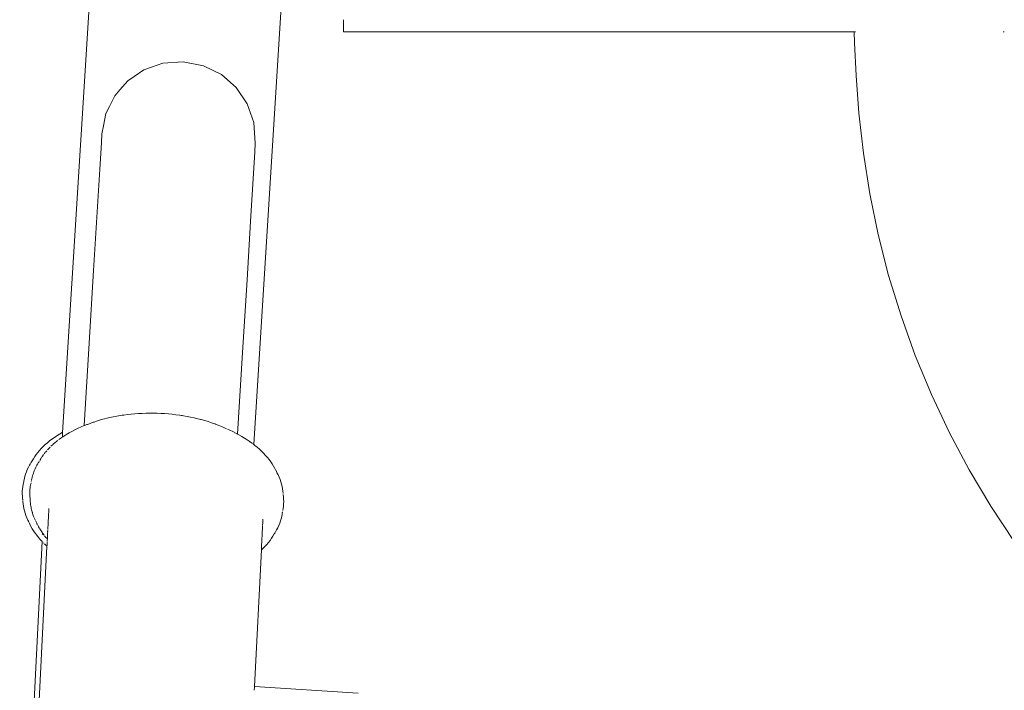
# Model space of a CAD drawing. Units: millimetres. Extents: x 1374 to 3571, y 1171 to 1961.
# Drawn here: x 2218 to 2241, y 1363 to 1378 of the extents above; entities that cross this region are included whole.
import ezdxf

# ---------------------------------------------------------------- set-up
doc = ezdxf.new("R2010")
doc.units = ezdxf.units.MM
doc.layers.add('ProfileEdges_Nr_Pióra__7', color=7, linetype='Continuous', lineweight=18)

msp = doc.modelspace()

# ---------------------------------------------------------------- linework, layer by layer
at = {"layer": 'ProfileEdges_Nr_Pióra__7', "linetype": 'Continuous', "flags": 128}
for points in [[(2219.866, 1378.804), (2219.245, 1368.79)], [(2224.217, 1378.804), (2223.578, 1368.513)], [(2225.605, 1378.141), (2225.605, 1377.869)], [(2225.793, 1377.869), (2225.605, 1377.869)], [(2237.176, 1377.869), (2225.793, 1377.869)], [(2237.185, 1377.617), (2237.176, 1377.869)], [(2237.194, 1377.869), (2237.184, 1377.869)], [(2237.208, 1377.869), (2237.194, 1377.869)], [(2240.562, 1377.869), (2240.55, 1377.869)], [(2240.574, 1377.869), (2240.562, 1377.869)], [(2237.221, 1376.876), (2237.185, 1377.617)], [(2221.514, 1377.154), (2221.256, 1377.063)], [(2221.514, 1377.154), (2221.979, 1377.188)], [(2222.437, 1377.098), (2221.979, 1377.188)], [(2221.088, 1377.004), (2220.865, 1376.853)], [(2221.256, 1377.063), (2221.088, 1377.004)], [(2222.841, 1376.897), (2222.437, 1377.098)], [(2220.72, 1376.754), (2220.542, 1376.551)], [(2220.865, 1376.853), (2220.72, 1376.754)], [(2223.176, 1376.603), (2222.841, 1376.897)], [(2237.285, 1376.026), (2237.221, 1376.876)], [(2220.542, 1376.551), (2220.427, 1376.418)], [(2223.426, 1376.235), (2223.176, 1376.603)], [(2220.359, 1376.281), (2220.305, 1376.174)], [(2220.427, 1376.418), (2220.359, 1376.281)], [(2220.305, 1376.174), (2220.226, 1376.014)], [(2223.576, 1375.809), (2223.426, 1376.235)], [(2237.385, 1375.116), (2237.285, 1376.026)], [(2220.226, 1376.014), (2220.171, 1375.737)], [(2223.61, 1375.343), (2223.576, 1375.809)], [(2220.171, 1375.737), (2220.136, 1375.556)], [(2220.124, 1375.352), (2220.087, 1374.754)], [(2220.136, 1375.556), (2220.124, 1375.352)], [(2223.598, 1375.139), (2223.561, 1374.542)], [(2223.61, 1375.343), (2223.598, 1375.139)], [(2237.531, 1374.196), (2237.385, 1375.116)], [(2220.087, 1374.754), (2220.028, 1373.784)], [(2223.561, 1374.542), (2223.502, 1373.571)], [(2237.722, 1373.271), (2237.531, 1374.196)], [(2220.028, 1373.784), (2219.948, 1372.461)], [(2223.502, 1373.571), (2223.422, 1372.249)], [(2237.958, 1372.348), (2237.722, 1373.271)], [(2219.948, 1372.461), (2219.847, 1370.809)], [(2223.422, 1372.249), (2223.321, 1370.597)], [(2238.238, 1371.433), (2237.958, 1372.348)], [(2238.561, 1370.532), (2238.238, 1371.433)], [(2219.847, 1370.809), (2219.733, 1368.942)], [(2223.321, 1370.597), (2223.208, 1368.752)], [(2238.927, 1369.648), (2238.561, 1370.532)], [(2239.335, 1368.783), (2238.927, 1369.648)], [(2220.235, 1369.107), (2220.159, 1369.087)], [(2220.254, 1369.111), (2220.244, 1369.109)], [(2220.313, 1369.125), (2220.254, 1369.111)], [(2220.391, 1369.142), (2220.313, 1369.125)], [(2220.391, 1369.142), (2220.471, 1369.157)], [(2220.552, 1369.171), (2220.471, 1369.157)], [(2220.595, 1369.178), (2220.552, 1369.171)], [(2220.611, 1369.18), (2220.595, 1369.178)], [(2220.633, 1369.183), (2220.611, 1369.18)], [(2220.715, 1369.194), (2220.633, 1369.183)], [(2220.715, 1369.194), (2220.798, 1369.203)], [(2220.881, 1369.211), (2220.798, 1369.203)], [(2220.965, 1369.217), (2220.881, 1369.211)], [(2221.01, 1369.219), (2220.965, 1369.217)], [(2221.03, 1369.22), (2221.01, 1369.219)], [(2221.049, 1369.221), (2221.03, 1369.22)], [(2221.049, 1369.221), (2221.134, 1369.224)], [(2221.219, 1369.226), (2221.134, 1369.224)], [(2221.304, 1369.225), (2221.219, 1369.226)], [(2221.389, 1369.223), (2221.304, 1369.225)], [(2221.389, 1369.223), (2221.47, 1369.219)], [(2221.493, 1369.219), (2221.474, 1369.22)], [(2221.559, 1369.215), (2221.493, 1369.219)], [(2221.644, 1369.208), (2221.559, 1369.215)], [(2221.729, 1369.2), (2221.644, 1369.208)], [(2221.729, 1369.2), (2221.813, 1369.19)], [(2221.897, 1369.179), (2221.813, 1369.19)], [(2221.931, 1369.173), (2221.897, 1369.179)], [(2221.954, 1369.17), (2221.931, 1369.173)], [(2221.98, 1369.166), (2221.954, 1369.17)], [(2222.063, 1369.151), (2221.98, 1369.166)], [(2222.063, 1369.151), (2222.145, 1369.135)], [(2222.227, 1369.118), (2222.145, 1369.135)], [(2222.307, 1369.099), (2222.227, 1369.118)], [(2219.6, 1368.885), (2219.533, 1368.853)], [(2219.668, 1368.915), (2219.6, 1368.885)], [(2219.733, 1368.942), (2219.668, 1368.915)], [(2219.757, 1368.952), (2219.739, 1368.945)], [(2219.797, 1368.967), (2219.757, 1368.952)], [(2219.811, 1368.972), (2219.797, 1368.967)], [(2219.866, 1368.993), (2219.811, 1368.972)], [(2219.884, 1368.999), (2219.866, 1368.993)], [(2219.937, 1369.019), (2219.884, 1368.999)], [(2219.959, 1369.024), (2219.939, 1369.018)], [(2219.971, 1369.03), (2219.959, 1369.024)], [(2219.977, 1369.03), (2220.01, 1369.043)], [(2220.084, 1369.066), (2220.01, 1369.043)], [(2220.084, 1369.066), (2220.159, 1369.087)], [(2222.346, 1369.089), (2222.307, 1369.099)], [(2222.365, 1369.084), (2222.346, 1369.089)], [(2222.387, 1369.078), (2222.365, 1369.084)], [(2222.387, 1369.078), (2222.465, 1369.056)], [(2222.543, 1369.033), (2222.465, 1369.056)], [(2222.62, 1369.008), (2222.543, 1369.033)], [(2222.695, 1368.982), (2222.62, 1369.008)], [(2222.698, 1368.981), (2222.711, 1368.976)], [(2222.711, 1368.976), (2222.769, 1368.955)], [(2222.842, 1368.926), (2222.769, 1368.955)], [(2222.913, 1368.896), (2222.842, 1368.926)], [(2222.961, 1368.872), (2222.913, 1368.896)], [(2219.003, 1368.636), (2219.058, 1368.675)], [(2219.058, 1368.675), (2219.115, 1368.713)], [(2219.115, 1368.713), (2219.175, 1368.75)], [(2219.175, 1368.75), (2219.236, 1368.786)], [(2219.227, 1368.675), (2219.201, 1368.657)], [(2219.239, 1368.696), (2219.238, 1368.682)], [(2219.248, 1368.689), (2219.238, 1368.682)], [(2219.24, 1368.713), (2219.239, 1368.702)], [(2219.242, 1368.738), (2219.24, 1368.713)], [(2219.244, 1368.778), (2219.242, 1368.753)], [(2219.242, 1368.753), (2219.242, 1368.738)], [(2219.269, 1368.703), (2219.248, 1368.689)], [(2219.284, 1368.713), (2219.269, 1368.703)], [(2219.297, 1368.721), (2219.284, 1368.713)], [(2219.343, 1368.75), (2219.297, 1368.721)], [(2219.354, 1368.756), (2219.343, 1368.75)], [(2219.391, 1368.778), (2219.354, 1368.756)], [(2219.405, 1368.786), (2219.391, 1368.778)], [(2219.469, 1368.82), (2219.405, 1368.786)], [(2219.533, 1368.853), (2219.469, 1368.82)], [(2223.033, 1368.839), (2222.982, 1368.865)], [(2223.049, 1368.832), (2223.033, 1368.839)], [(2223.084, 1368.815), (2223.051, 1368.832)], [(2223.084, 1368.815), (2223.104, 1368.806)], [(2223.146, 1368.784), (2223.104, 1368.806)], [(2223.172, 1368.771), (2223.148, 1368.783)], [(2223.208, 1368.752), (2223.18, 1368.767)], [(2223.239, 1368.735), (2223.208, 1368.752)], [(2223.305, 1368.697), (2223.239, 1368.735)], [(2223.365, 1368.661), (2223.305, 1368.697)], [(2223.4, 1368.638), (2223.368, 1368.659)], [(2239.784, 1367.938), (2239.335, 1368.783)], [(2218.762, 1368.425), (2218.806, 1368.469)], [(2218.806, 1368.469), (2218.852, 1368.512)], [(2218.852, 1368.512), (2218.9, 1368.555)], [(2218.9, 1368.555), (2218.951, 1368.596)], [(2218.962, 1368.456), (2218.931, 1368.425)], [(2218.951, 1368.596), (2219.003, 1368.636)], [(2219.013, 1368.506), (2218.981, 1368.475)], [(2219.045, 1368.534), (2219.021, 1368.512)], [(2219.058, 1368.545), (2219.045, 1368.534)], [(2219.069, 1368.555), (2219.058, 1368.545)], [(2219.069, 1368.555), (2219.104, 1368.583)], [(2219.119, 1368.596), (2219.104, 1368.583)], [(2219.136, 1368.609), (2219.119, 1368.596)], [(2219.167, 1368.632), (2219.152, 1368.62)], [(2219.201, 1368.657), (2219.172, 1368.636)], [(2223.429, 1368.619), (2223.4, 1368.638)], [(2223.472, 1368.59), (2223.429, 1368.619)], [(2223.489, 1368.579), (2223.472, 1368.59)], [(2223.546, 1368.537), (2223.497, 1368.573)], [(2223.578, 1368.513), (2223.559, 1368.527)], [(2223.601, 1368.495), (2223.578, 1368.513)], [(2223.654, 1368.451), (2223.601, 1368.495)], [(2223.705, 1368.407), (2223.654, 1368.451)], [(2218.582, 1368.193), (2218.613, 1368.241)], [(2218.613, 1368.241), (2218.646, 1368.288)], [(2218.646, 1368.288), (2218.683, 1368.334)], [(2218.683, 1368.334), (2218.721, 1368.38)], [(2218.721, 1368.38), (2218.762, 1368.425)], [(2218.782, 1368.241), (2218.764, 1368.212)], [(2218.79, 1368.253), (2218.782, 1368.241)], [(2218.815, 1368.288), (2218.79, 1368.253)], [(2218.851, 1368.334), (2218.827, 1368.303)], [(2218.887, 1368.375), (2218.856, 1368.34)], [(2218.931, 1368.425), (2218.9, 1368.391)], [(2223.753, 1368.361), (2223.705, 1368.407)], [(2223.799, 1368.315), (2223.753, 1368.361)], [(2223.843, 1368.268), (2223.799, 1368.315)], [(2223.884, 1368.221), (2223.843, 1368.268)], [(2223.923, 1368.173), (2223.884, 1368.221)], [(2218.469, 1368), (2218.445, 1367.949)], [(2218.469, 1368), (2218.495, 1368.05)], [(2218.521, 1368.088), (2218.495, 1368.05)], [(2218.524, 1368.099), (2218.553, 1368.144)], [(2218.553, 1368.144), (2218.582, 1368.193)], [(2218.623, 1367.967), (2218.638, 1368)], [(2218.647, 1368.018), (2218.64, 1368.005)], [(2218.653, 1368.028), (2218.647, 1368.018)], [(2218.664, 1368.05), (2218.653, 1368.028)], [(2218.664, 1368.05), (2218.674, 1368.067)], [(2218.674, 1368.067), (2218.693, 1368.099)], [(2218.693, 1368.099), (2218.703, 1368.114)], [(2218.705, 1368.117), (2218.715, 1368.134)], [(2218.735, 1368.163), (2218.727, 1368.152)], [(2218.751, 1368.193), (2218.737, 1368.17)], [(2218.759, 1368.205), (2218.753, 1368.194)], [(2223.959, 1368.124), (2223.923, 1368.173)], [(2223.993, 1368.074), (2223.959, 1368.124)], [(2224.024, 1368.024), (2223.993, 1368.074)], [(2224.053, 1367.974), (2224.024, 1368.024)], [(2218.391, 1367.794), (2218.379, 1367.741)], [(2218.391, 1367.794), (2218.406, 1367.846)], [(2218.425, 1367.898), (2218.406, 1367.846)], [(2218.445, 1367.949), (2218.425, 1367.898)], [(2218.552, 1367.761), (2218.556, 1367.779)], [(2218.558, 1367.78), (2218.56, 1367.794)], [(2218.566, 1367.813), (2218.56, 1367.794)], [(2218.574, 1367.841), (2218.566, 1367.813)], [(2218.575, 1367.846), (2218.582, 1367.865)], [(2218.582, 1367.865), (2218.592, 1367.893)], [(2218.593, 1367.898), (2218.601, 1367.917)], [(2218.601, 1367.917), (2218.609, 1367.936)], [(2218.609, 1367.936), (2218.614, 1367.949)], [(2218.614, 1367.949), (2218.623, 1367.967)], [(2224.078, 1367.924), (2224.053, 1367.974)], [(2224.079, 1367.923), (2224.099, 1367.88)], [(2224.1, 1367.876), (2224.127, 1367.824)], [(2224.127, 1367.824), (2224.15, 1367.772)], [(2224.15, 1367.772), (2224.171, 1367.72)], [(2240.272, 1367.115), (2239.784, 1367.938)], [(2218.344, 1367.566), (2218.337, 1367.513)], [(2218.353, 1367.614), (2218.344, 1367.566)], [(2218.353, 1367.619), (2218.365, 1367.666)], [(2218.367, 1367.675), (2218.369, 1367.689)], [(2218.379, 1367.741), (2218.369, 1367.689)], [(2218.509, 1367.544), (2218.512, 1367.566)], [(2218.512, 1367.566), (2218.518, 1367.597)], [(2218.518, 1367.598), (2218.522, 1367.614)], [(2218.522, 1367.619), (2218.529, 1367.647)], [(2218.536, 1367.675), (2218.538, 1367.689)], [(2218.54, 1367.707), (2218.547, 1367.742)], [(2218.55, 1367.746), (2218.552, 1367.761)], [(2224.19, 1367.667), (2224.171, 1367.72)], [(2224.19, 1367.667), (2224.205, 1367.614)], [(2224.205, 1367.614), (2224.218, 1367.56)], [(2224.218, 1367.56), (2224.228, 1367.507)], [(2218.332, 1367.459), (2218.331, 1367.405)], [(2218.331, 1367.405), (2218.333, 1367.352)], [(2218.337, 1367.513), (2218.332, 1367.459)], [(2218.333, 1367.352), (2218.337, 1367.298)], [(2218.501, 1367.373), (2218.5, 1367.405)], [(2218.501, 1367.459), (2218.502, 1367.471)], [(2218.501, 1367.436), (2218.501, 1367.459)], [(2218.502, 1367.411), (2218.501, 1367.436)], [(2218.501, 1367.352), (2218.501, 1367.373)], [(2218.503, 1367.328), (2218.502, 1367.347)], [(2218.507, 1367.306), (2218.503, 1367.328)], [(2218.504, 1367.473), (2218.505, 1367.513)], [(2218.506, 1367.519), (2218.508, 1367.534)], [(2224.233, 1367.458), (2224.228, 1367.507)], [(2224.235, 1367.454), (2224.238, 1367.415)], [(2224.238, 1367.415), (2224.239, 1367.403)], [(2224.248, 1367.329), (2224.241, 1367.379)], [(2224.252, 1367.275), (2224.247, 1367.324)], [(2218.339, 1367.279), (2218.338, 1367.292)], [(2218.343, 1367.257), (2218.34, 1367.274)], [(2218.344, 1367.227), (2218.343, 1367.238)], [(2218.346, 1367.219), (2218.348, 1367.175)], [(2218.355, 1367.121), (2218.351, 1367.168)], [(2218.365, 1367.068), (2218.355, 1367.121)], [(2218.506, 1367.298), (2218.507, 1367.286)], [(2218.508, 1367.275), (2218.507, 1367.286)], [(2218.509, 1367.274), (2218.511, 1367.256)], [(2218.511, 1367.249), (2218.512, 1367.238)], [(2218.512, 1367.238), (2218.512, 1367.227)], [(2218.514, 1367.201), (2218.513, 1367.218)], [(2218.514, 1367.201), (2218.516, 1367.175)], [(2218.516, 1367.175), (2218.52, 1367.147)], [(2218.52, 1367.147), (2218.524, 1367.121)], [(2218.524, 1367.121), (2218.529, 1367.095)], [(2224.248, 1367.115), (2224.241, 1367.061)], [(2224.252, 1367.168), (2224.248, 1367.115)], [(2224.252, 1367.275), (2224.254, 1367.222)], [(2224.254, 1367.222), (2224.252, 1367.168)], [(2240.8, 1366.316), (2240.272, 1367.115)], [(2218.378, 1367.015), (2218.365, 1367.068)], [(2218.378, 1367.015), (2218.393, 1366.962)], [(2218.411, 1366.909), (2218.393, 1366.962)], [(2218.432, 1366.856), (2218.411, 1366.909)], [(2218.534, 1367.068), (2218.529, 1367.095)], [(2218.534, 1367.068), (2218.541, 1367.035)], [(2218.541, 1367.035), (2218.546, 1367.015)], [(2218.546, 1367.015), (2218.552, 1367)], [(2218.559, 1366.972), (2218.551, 1366.998)], [(2218.562, 1366.962), (2218.559, 1366.972)], [(2218.562, 1366.962), (2218.573, 1366.928)], [(2218.573, 1366.928), (2218.58, 1366.909)], [(2218.58, 1366.909), (2218.596, 1366.87)], [(2218.924, 1366.861), (2218.926, 1366.891)], [(2218.926, 1366.891), (2218.927, 1366.928)], [(2218.928, 1366.939), (2218.93, 1366.978)], [(2218.93, 1366.978), (2218.932, 1367.022)], [(2218.932, 1367.023), (2218.934, 1367.067)], [(2224.196, 1366.834), (2224.209, 1366.887)], [(2224.209, 1366.887), (2224.218, 1366.94)], [(2224.22, 1366.951), (2224.218, 1366.94)], [(2224.223, 1366.965), (2224.22, 1366.951)], [(2224.226, 1366.987), (2224.222, 1366.97)], [(2224.241, 1367.061), (2224.231, 1367.016)], [(2218.456, 1366.804), (2218.432, 1366.856)], [(2218.476, 1366.766), (2218.456, 1366.804)], [(2218.484, 1366.747), (2218.501, 1366.709)], [(2218.504, 1366.707), (2218.527, 1366.658)], [(2218.527, 1366.658), (2218.556, 1366.607)], [(2218.602, 1366.854), (2218.624, 1366.807)], [(2218.638, 1366.779), (2218.63, 1366.796)], [(2218.647, 1366.76), (2218.638, 1366.779)], [(2218.658, 1366.734), (2218.647, 1366.76)], [(2218.664, 1366.721), (2218.658, 1366.734)], [(2218.67, 1366.709), (2218.664, 1366.721)], [(2218.696, 1366.658), (2218.674, 1366.7)], [(2218.702, 1366.647), (2218.696, 1366.658)], [(2218.913, 1366.646), (2218.915, 1366.677)], [(2218.915, 1366.677), (2218.916, 1366.703)], [(2218.916, 1366.703), (2218.917, 1366.717)], [(2218.917, 1366.726), (2218.919, 1366.763)], [(2218.919, 1366.763), (2218.92, 1366.788)], [(2218.921, 1366.805), (2218.923, 1366.83)], [(2218.921, 1366.79), (2218.921, 1366.804)], [(2218.923, 1366.848), (2218.924, 1366.861)], [(2218.923, 1366.83), (2218.923, 1366.848)], [(2223.775, 1366.683), (2223.773, 1366.646)], [(2223.777, 1366.733), (2223.776, 1366.694)], [(2223.78, 1366.776), (2223.777, 1366.733)], [(2223.782, 1366.822), (2223.78, 1366.778)], [(2224.118, 1366.628), (2224.142, 1366.679)], [(2224.142, 1366.679), (2224.162, 1366.73)], [(2224.181, 1366.782), (2224.162, 1366.73)], [(2224.181, 1366.782), (2224.196, 1366.834)], [(2218.556, 1366.607), (2218.587, 1366.557)], [(2218.587, 1366.557), (2218.621, 1366.508)], [(2218.621, 1366.508), (2218.657, 1366.459)], [(2218.657, 1366.459), (2218.696, 1366.411)], [(2218.723, 1366.611), (2218.702, 1366.647)], [(2218.743, 1366.578), (2218.725, 1366.607)], [(2218.756, 1366.557), (2218.743, 1366.578)], [(2218.772, 1366.533), (2218.756, 1366.557)], [(2218.786, 1366.513), (2218.772, 1366.533)], [(2218.791, 1366.486), (2218.781, 1366.475)], [(2218.789, 1366.496), (2218.791, 1366.506)], [(2218.791, 1366.486), (2218.789, 1366.496)], [(2218.826, 1366.459), (2218.799, 1366.496)], [(2218.865, 1366.411), (2218.834, 1366.449)], [(2218.902, 1366.417), (2218.903, 1366.449)], [(2218.903, 1366.459), (2218.905, 1366.485)], [(2218.903, 1366.449), (2218.903, 1366.459)], [(2218.905, 1366.485), (2218.906, 1366.501)], [(2218.906, 1366.544), (2218.909, 1366.576)], [(2218.907, 1366.533), (2218.906, 1366.544)], [(2218.906, 1366.509), (2218.907, 1366.533)], [(2218.91, 1366.589), (2218.912, 1366.611)], [(2218.912, 1366.611), (2218.913, 1366.633)], [(2218.913, 1366.633), (2218.913, 1366.646)], [(2223.762, 1366.432), (2223.761, 1366.401)], [(2223.764, 1366.459), (2223.762, 1366.432)], [(2223.764, 1366.472), (2223.764, 1366.459)], [(2223.767, 1366.518), (2223.765, 1366.48)], [(2223.768, 1366.543), (2223.767, 1366.518)], [(2223.769, 1366.56), (2223.768, 1366.543)], [(2223.77, 1366.585), (2223.769, 1366.56)], [(2223.771, 1366.603), (2223.77, 1366.585)], [(2223.772, 1366.616), (2223.771, 1366.603)], [(2223.773, 1366.646), (2223.772, 1366.616)], [(2224.008, 1366.439), (2223.977, 1366.391)], [(2224.037, 1366.487), (2224.008, 1366.439)], [(2224.04, 1366.494), (2224.049, 1366.507)], [(2224.049, 1366.507), (2224.063, 1366.529)], [(2224.092, 1366.578), (2224.065, 1366.536)], [(2224.092, 1366.578), (2224.118, 1366.628)], [(2218.272, 1356.226), (2218.781, 1366.316)], [(2218.388, 1356.179), (2218.891, 1366.211)], [(2218.696, 1366.411), (2218.738, 1366.363)], [(2218.738, 1366.363), (2218.78, 1366.317)], [(2218.808, 1366.289), (2218.82, 1366.277)], [(2218.835, 1366.263), (2218.851, 1366.248)], [(2218.851, 1366.248), (2218.87, 1366.23)], [(2218.881, 1366.393), (2218.865, 1366.411)], [(2218.876, 1366.224), (2218.89, 1366.212)], [(2218.9, 1366.371), (2218.887, 1366.385)], [(2218.891, 1366.211), (2218.892, 1366.23)], [(2218.892, 1366.23), (2218.894, 1366.256)], [(2218.894, 1366.276), (2218.893, 1366.264)], [(2218.897, 1366.313), (2218.894, 1366.276)], [(2218.898, 1366.341), (2218.896, 1366.321)], [(2218.899, 1366.362), (2218.898, 1366.343)], [(2218.9, 1366.392), (2218.9, 1366.381)], [(2218.901, 1366.4), (2218.902, 1366.417)], [(2223.753, 1366.239), (2223.751, 1366.214)], [(2223.751, 1366.214), (2223.751, 1366.203)], [(2223.753, 1366.256), (2223.753, 1366.239)], [(2223.755, 1366.288), (2223.754, 1366.264)], [(2223.756, 1366.298), (2223.755, 1366.288)], [(2223.757, 1366.331), (2223.756, 1366.298)], [(2223.758, 1366.343), (2223.757, 1366.331)], [(2223.759, 1366.365), (2223.758, 1366.343)], [(2223.76, 1366.388), (2223.759, 1366.365)], [(2223.761, 1366.401), (2223.76, 1366.388)], [(2223.827, 1366.206), (2223.784, 1366.162)], [(2223.869, 1366.251), (2223.827, 1366.206)], [(2223.907, 1366.297), (2223.869, 1366.251)], [(2223.944, 1366.343), (2223.907, 1366.297)], [(2223.977, 1366.391), (2223.944, 1366.343)], [(2223.747, 1366.127), (2223.59, 1363.029)], [(2223.784, 1366.162), (2223.747, 1366.127)], [(2223.748, 1366.147), (2223.747, 1366.127)], [(2223.749, 1366.173), (2223.748, 1366.156)], [(2223.751, 1366.203), (2223.749, 1366.173)], [(2223.59, 1363.027), (2223.586, 1362.949)], [(2223.59, 1363.029), (2225.938, 1362.883)]]:
    msp.add_lwpolyline(points, dxfattribs=at)

doc.saveas('drawing.dxf')
